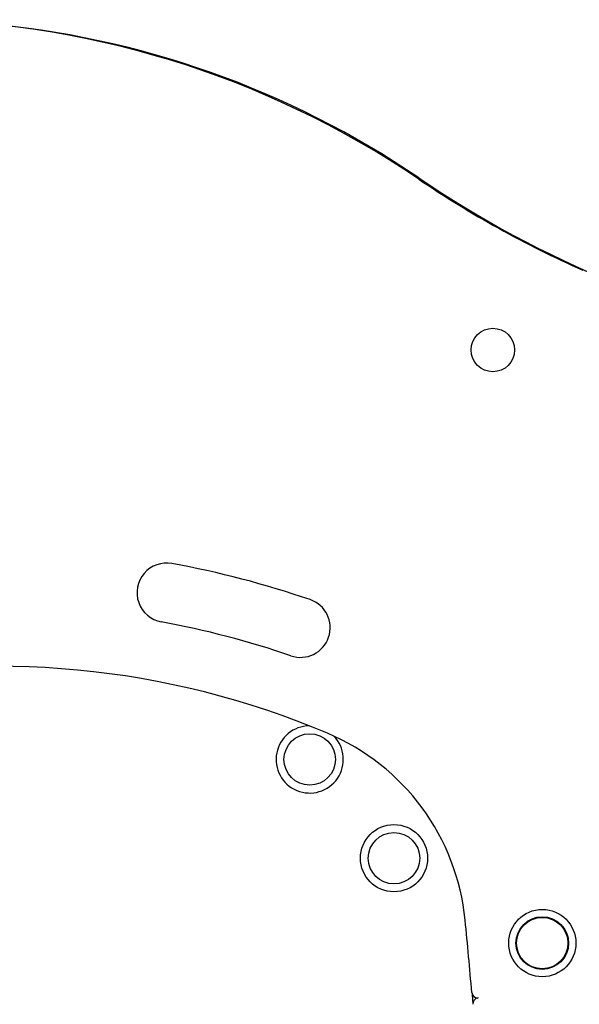
# Model space of a CAD drawing. Extents: x -3714 to 8150, y -1971 to 2344.
# Drawn here: x 1776 to 2059, y 959 to 1457 of the extents above; entities that cross this region are included whole.
import ezdxf

# ---------------------------------------------------------------- set-up
doc = ezdxf.new("R2010")
doc.units = 0

msp = doc.modelspace()

# ---------------------------------------------------------------- linework, layer by layer
at = {"color": 7, "linetype": 'Continuous'}
msp.add_lwpolyline([(2004.9, 964.37), (2004.91, 964.25), (2005.32, 959.27)], dxfattribs=at)
for centre, radius in [((2015.37, 1290.17), 11), ((1922.73, 1083.11), 13), ((1965.36, 1033.15), 17), ((1965.36, 1033.15), 13), ((2040.37, 990.22), 17), ((2040.37, 990.22), 13.3), ((2040.37, 990.22), 13.1), ((2040.37, 990.22), 13)]:
    msp.add_circle(centre, radius, dxfattribs=at)
for centre, radius, start, end in [((1715.36, 989.46), 467.75, 55.8611, 124.1389), ((1719.1, 996.91), 460, 55.7688, 85.2216), ((2281.63, 1823.68), 540, 235.7688, 259.5394), ((2279.49, 1821.45), 537.47, 235.8611, 245.9925), ((1850.37, 1167.43), 15, 79.5883, 259.5883), ((1764.81, 701.83), 488.39, 71.1083, 79.5883), ((1918.09, 1149.72), 15, 251.1083, 71.1083), ((1764.81, 701.83), 458.39, 71.1083, 79.5883), ((1764.81, 701.83), 428.39, 67.0672, 102.0928), ((1922.73, 1083.11), 17, 90.4996, 44.1587), ((1886.93, 990.45), 115, 5.669, 67.0672), ((-378.94, 765.53), 2392, 4.78835, 5.66898), ((2007.7, 965.45), 3, 184.7883, 270.4007), ((2008.31, 959.51), 3, 97.3766, 184.6335)]:
    msp.add_arc(centre, radius, start, end, dxfattribs=at)

doc.saveas('drawing.dxf')
